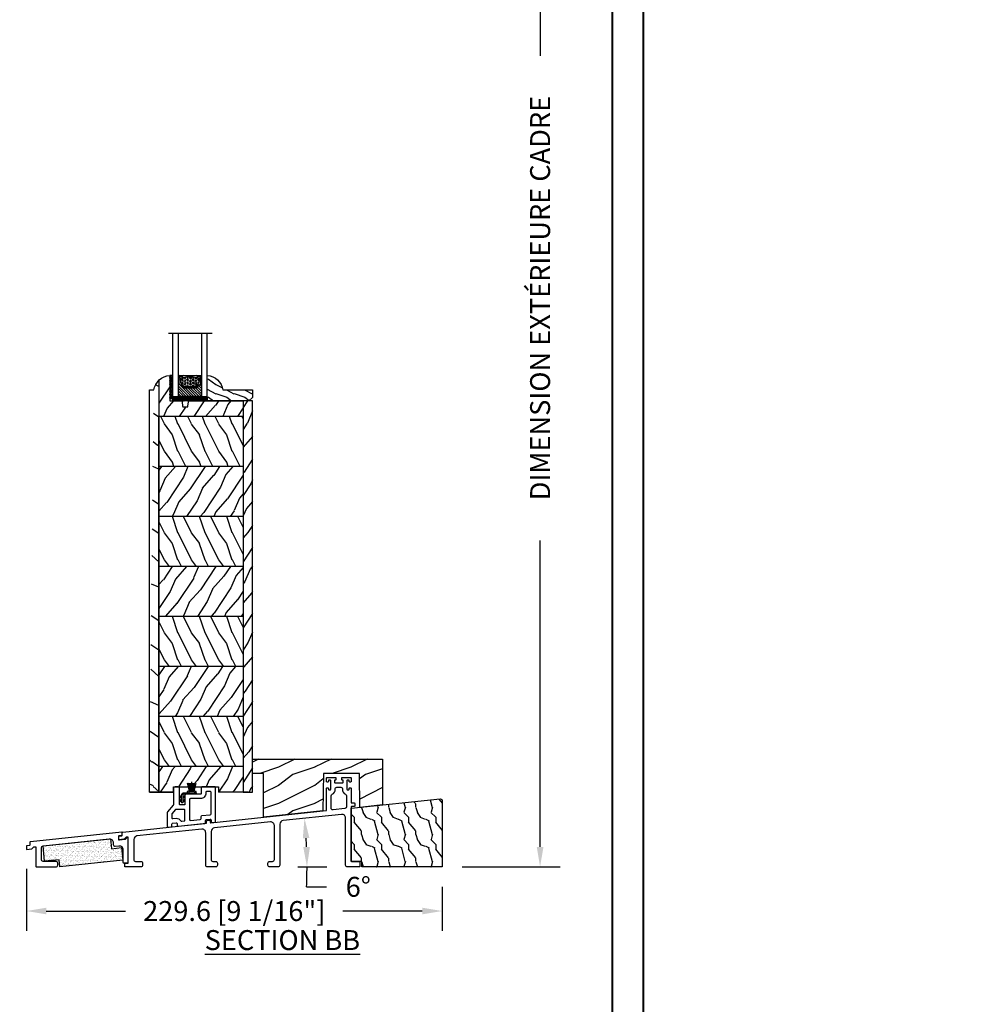
# Model space of a CAD drawing. Units: millimetres. Extents: x -2446 to 125962, y 0 to 5043.
# Drawn here: x 7021 to 7552, y 4031 to 4575 of the extents above; entities that cross this region are included whole.
import ezdxf

# ---------------------------------------------------------------- set-up
doc = ezdxf.new("R2010")
doc.units = ezdxf.units.MM
doc.header["$MEASUREMENT"] = 0
for name, color, linetype in [('Bois', 4, 'Continuous'), ('Caoutchouc', 211, 'Continuous'), ('Cartouche', 161, 'Continuous'), ('Cotes', 7, 'Continuous'), ('Coupe-froid', 30, 'Continuous'), ('Foam', 5, 'Continuous'), ('PVC', 2, 'Continuous'), ('Seuil fibre de verre', 40, 'Continuous'), ('Slab standard', 4, 'Continuous'), ('Texte', 7, 'Continuous'), ('TH double-pareclose std', 5, 'Continuous')]:
    doc.layers.add(name, color=color, linetype=linetype)
doc.styles.add('Cotes', font='arial.ttf')
doc.styles.add('Imprint', font='IMPRISHA.TTF', dxfattribs={"height": 12})
doc.styles.get("Standard").update_dxf_attribs({"font": 'arial.ttf', "height": 10})
doc.linetypes.add('Amzigzag', pattern='A,0.0001,[136,genltshp.shx,S=0.04,R=0,X=0,Y=0],-11', length=11.0001)
doc.dimstyles.new('1-1', dxfattribs={"dimtxt": 11, "dimasz": 11, "dimexe": 11, "dimexo": 11, "dimgap": 11, "dimtad": 0, "dimtih": 1, "dimtoh": 1, "dimdec": 1, "dimzin": 0, "dimdsep": 46, "dimtxsty": 'Cotes', "dimcen": 0.09, "dimadec": 0, "dimazin": 0, "dimtfac": 1, "dimtdec": 1, "dimtofl": 0, "dimtmove": 0, "dimatfit": 3, "dimfxl": 0, "dimtolj": 1, "dimtzin": 0, "dimarcsym": 0})
pattern_1 = [(126.8699, (25.2808, 325.5985), (30, -45), [7.5, -67.5]), (116.565, (20.781, 316.5985), (-15.00002, 14.99999), [16.7705, -16.7705]), (108.435, (13.281, 316.5985), (-14.99998, 30.00001), [9.4868, -37.9473])]
pattern_2 = [(246.8699, (-146.2988, 268.895), (23.97114, 48.480763), [7.5, -67.5]), (236.565, (-136.2546, 269.498), (-5.49036, -20.4904), [16.7705, -16.7705]), (228.435, (-132.5046, 263.0026), (-18.48078, -27.99036), [9.48684, -37.9473])]

# ---------------------------------------------------------------- blocks, each defined once
blk = doc.blocks.new('*D132')
at = {"layer": 'Cotes', "color": 0, "lineweight": -2, "transparency": 16777216}
for p, q in [((7265.23, 4814.76), (7319.25, 4814.76)), ((7308.25, 4803.76), (7308.25, 4554.95)), ((7308.25, 4118.13), (7308.25, 4287.35)), ((7265.23, 4107.13), (7319.25, 4107.13))]:
    blk.add_line(p, q, dxfattribs=at)
at = {"layer": 'Cotes', "color": 0, "transparency": 16777216}
for points in [[(7306.42, 4803.76), (7310.09, 4803.76), (7308.25, 4814.76)], [(7306.42, 4118.13), (7310.09, 4118.13), (7308.25, 4107.13)]]:
    blk.add_solid(points, dxfattribs=at)
at = {"layer": 'Defpoints', "color": 0, "transparency": 16777216}
for p in [(7254.23, 4814.76), (7308.25, 4814.76), (7254.23, 4107.13)]:
    blk.add_point(p, dxfattribs=at)
at = {"layer": 'Cotes', "color": 0, "transparency": 16777216, "insert": (7308.25, 4421.15), "char_height": 11, "attachment_point": 5, "rotation": 90, "style": 'Cotes'}
blk.add_mtext('\\A1;DIMENSION EXTÉRIEURE CADRE', dxfattribs=at)
blk = doc.blocks.new('*D165')
at = {"layer": 'Cotes', "color": 0, "lineweight": -2, "transparency": 16777216}
for p, q in [((7024.6, 4106.07), (7024.6, 4071.77)), ((7254.23, 4096.13), (7254.23, 4071.77)), ((7035.6, 4082.77), (7079.42, 4082.77)), ((7243.23, 4082.77), (7199.41, 4082.77))]:
    blk.add_line(p, q, dxfattribs=at)
at = {"layer": 'Cotes', "color": 0, "transparency": 16777216}
for points in [[(7035.6, 4084.6), (7035.6, 4080.94), (7024.6, 4082.77)], [(7243.23, 4084.6), (7243.23, 4080.94), (7254.23, 4082.77)]]:
    blk.add_solid(points, dxfattribs=at)
at = {"layer": 'Defpoints', "color": 0, "transparency": 16777216}
for p in [(7024.6, 4117.07), (7254.23, 4107.13), (7024.6, 4082.77)]:
    blk.add_point(p, dxfattribs=at)
at = {"layer": 'Cotes', "color": 0, "transparency": 16777216, "insert": (7139.41, 4082.77), "char_height": 11, "attachment_point": 5, "style": 'Cotes'}
blk.add_mtext('\\A1;229.6 [9 1/16"]', dxfattribs=at)
blk = doc.blocks.new('*D169')
at = {"layer": 'Cotes', "color": 0, "lineweight": -2, "transparency": 16777216}
for p, q in [((7174.51, 4107.13), (7190.55, 4107.13)), ((7179.32, 4096.14), (7190.32, 4096.14))]:
    blk.add_line(p, q, dxfattribs=at)
for start, end in [(2.4651, 3.5539), (357.5349, 0)]:
    blk.add_arc((6923.87, 4107.13), 255.69, start, end, dxfattribs=at)
at = {"layer": 'Cotes', "color": 0, "transparency": 16777216}
for points in [[(7177.24, 4122.83), (7180.89, 4123.14), (7178.15, 4133.94)], [(7181.15, 4118.17), (7177.49, 4118.09), (7179.55, 4107.13)]]:
    blk.add_solid(points, dxfattribs=at)
at = {"layer": 'Defpoints', "color": 0, "transparency": 16777216}
for p in [(7166.31, 4132.7), (7198.68, 4136.11), (7178.93, 4125.03), (7159.01, 4107.13), (7163.51, 4107.13)]:
    blk.add_point(p, dxfattribs=at)
at = {"layer": 'Cotes', "color": 0, "transparency": 16777216, "insert": (7207.86, 4096.14), "char_height": 11, "attachment_point": 5, "style": 'Cotes'}
blk.add_mtext('\\A1;6°', dxfattribs=at)
blk = doc.blocks.new('PP-029')
at = {"layer": 'Seuil fibre de verre'}
blk.add_lwpolyline([(-6.77, -15.04), (-6.77, -3.07, -0.414214), (-6.47, -2.77), (-6.07, -2.77, -0.414214), (-5.77, -3.07), (-5.77, -3.53, 0.414214), (-5.47, -3.83), (-4.77, -3.83, 0.414214), (-4.47, -3.53), (-4.47, 1.2, 0.414214), (-4.77, 1.5), (-5.47, 1.5, 0.414214), (-5.77, 1.2), (-5.77, 0.73, -0.414214), (-6.07, 0.43), (-6.47, 0.43, -0.414214), (-6.77, 0.73), (-6.77, 2.7, -0.414214), (-6.47, 3), (-1.95, 3, -0.414214), (-1.65, 2.7), (-1.65, 1.8, -0.414214), (-1.95, 1.5), (-2.17, 1.5, 0.414214), (-2.47, 1.2), (-2.47, 0.3, 0.414214), (-2.17, 0), (2.17, 0, 0.414214), (2.47, 0.3), (2.47, 1.2, 0.414214), (2.17, 1.5), (1.95, 1.5, -0.414214), (1.65, 1.8), (1.65, 2.7, -0.414214), (1.95, 3), (6.47, 3, -0.414214), (6.77, 2.7), (6.77, 0.73, -0.414214), (6.47, 0.43), (6.07, 0.43, -0.414214), (5.77, 0.73), (5.77, 1.2, 0.414214), (5.47, 1.5), (4.77, 1.5, 0.414214), (4.47, 1.2), (4.47, -3.53, 0.414214), (4.77, -3.83), (5.47, -3.83, 0.414214), (5.77, -3.53), (5.77, -3.07, -0.414214), (6.07, -2.77), (6.47, -2.77, -0.414214), (6.77, -3.07), (6.77, -10.82, 0.414214), (7.07, -11.12), (8.47, -11.12, -0.414214), (8.77, -11.42), (8.77, -12.82, -0.414214), (8.47, -13.12), (7.07, -13.12, 0.414214), (6.77, -13.42), (6.77, -43.12, 0.414214), (7.07, -43.42), (11.32, -43.42, -0.414214), (11.62, -43.72), (11.62, -46.12, -0.414214), (11.32, -46.42), (4.77, -46.42, -0.414214), (3.77, -45.42), (3.77, -19.44, 0.445329), (1.56, -17.45), (-30.81, -20.86, 0.383768), (-32.6, -22.85), (-32.6, -45.42, -0.414214), (-33.6, -46.42), (-38.1, -46.42, -0.414214), (-39.1, -45.42), (-39.1, -44.42, -0.414214), (-38.1, -43.42), (-36.6, -43.42, 0.414214), (-35.6, -42.42), (-35.6, -23.59, 0.445329), (-37.81, -21.6), (-68.71, -24.86, 0.383768), (-70.5, -26.85), (-70.5, -42.42, 0.414214), (-69.5, -43.42), (-68, -43.42, -0.414214), (-67, -44.42), (-67, -45.42, -0.414214), (-68, -46.42), (-72.5, -46.42, -0.414214), (-73.5, -45.42), (-73.5, -27.59, 0.445329), (-75.71, -25.6), (-111.43, -29.36, 0.383768), (-113.22, -31.35), (-113.22, -42.42, 0.414214), (-112.22, -43.42), (-109.37, -43.42, -0.414214), (-108.37, -44.42), (-108.37, -45.42, -0.414214), (-109.37, -46.42), (-117.92, -46.42, -0.414214), (-118.22, -46.12), (-118.22, -44.72, -0.414214), (-117.92, -44.42), (-116.52, -44.42, 0.414214), (-116.22, -44.12), (-116.22, -30.25, 0.445329), (-116.55, -29.95), (-117.37, -30.04, 0.171745), (-117.55, -30.12), (-118.47, -31.03, -0.169854), (-118.64, -31.12), (-121.19, -31.41, -0.447533), (-121.52, -31.11), (-121.52, -29.7, -0.380608), (-121.26, -29.4), (-119.8, -29.23, 0.380608), (-119.53, -28.93), (-119.53, -27.47, -0.383749), (-119.27, -27.17), (-73.25, -22.32, 0.383749), (-72.98, -22.02), (-72.98, -21.11, -0.383864), (-72.71, -20.81), (-71.33, -20.66, -0.445229), (-71, -20.96), (-71, -21.75, 0.445332), (-70.67, -22.05), (-7.04, -15.34)], format="xyb", dxfattribs=at)
blk.add_lwpolyline([(-4.27, -7.2, -0.304618), (-3.71, -6.36, 0.33242), (-1.99, -3.49, -0.444103), (-1.09, -2.5), (1.09, -2.5, -0.444103), (1.99, -3.49, 0.33242), (3.71, -6.36, -0.304618), (4.27, -7.2), (4.27, -13.25, -0.383768), (3.38, -14.24), (-3.17, -14.93, -0.445329), (-4.27, -13.94)], format="xyb", close=True, dxfattribs=at)
blk.add_arc((-7.07, -15.04), 0.3, 276.0198, 0, dxfattribs=at)
blk = doc.blocks.new('PP-031')
at = {"layer": 'PVC'}
for points in [[(-20.12, -2.57, -0.383864), (-19.67, -2.07), (-17.68, -1.86, -0.445229), (-17.13, -2.36), (-17.13, -3.21, 0.44532), (-16.58, -3.71), (-1.89, -2.16, 0.383777), (-1.44, -1.66), (-1.44, -0.6, -0.383864), (-0.99, -0.1), (0.99, 0.1, -0.445229), (1.54, -0.39), (1.54, -1.24, 0.445229), (2.1, -1.74), (3.6, -1.58, 0.383864), (4.04, -1.08), (4.04, 17.48, 0.414214), (3.54, 17.98), (-3.36, 17.98, 0.414214), (-3.86, 17.48), (-3.86, 14.48, -0.414214), (-4.36, 13.98), (-12.36, 13.98, 0.414214), (-12.86, 13.48), (-12.86, 8.48, -0.414214), (-13.36, 7.98), (-15.36, 7.98, -0.414214), (-15.86, 8.48), (-15.86, 16.98, 0.414214), (-16.86, 17.98), (-18.26, 17.98, 0.414214), (-19.26, 16.98), (-19.26, 8.09, -0.177021), (-19.33, 7.89), (-22.5, 4.14, 0.177021), (-22.62, 3.81), (-22.62, -3.78, 0.445229), (-22.06, -4.28), (-20.56, -4.12, 0.383864), (-20.12, -3.63)], [(-9.81, -0.49), (-4.39, 0.03, 0.386695), (-3.94, 0.53), (-3.94, 1.65, -0.383864), (-3.49, 2.15), (1.1, 2.63, 0.383864), (1.54, 3.13), (1.54, 14.98, 0.414214), (1.04, 15.48), (-0.86, 15.48, 0.414214), (-1.36, 14.98), (-1.36, 14.48, -0.414214), (-4.36, 11.48), (-9.86, 11.48, 0.414214), (-10.36, 10.98), (-10.36, 0.01, 0.442278)], [(-20, 3.22, 0.177021), (-20.12, 2.9), (-20.12, 0.95, 0.445229), (-19.56, 0.45), (-17.78, 0.64, -0.269911), (-15.1, -0.76, 0.285164), (-14.62, -0.99), (-13.31, -0.85, 0.383777), (-12.86, -0.35), (-12.86, 4.98, 0.414214), (-13.36, 5.48), (-17.86, 5.48, 0.220989), (-18.24, 5.3)]]:
    blk.add_lwpolyline(points, format="xyb", close=True, dxfattribs=at)
blk = doc.blocks.new('CF-072')
at = {"layer": 'Coupe-froid'}
for p, q in [((5.21, 6.32), (5.21, 11.61)), ((3.94, 6.62), (2.81, 10.85)), ((4.19, 6.62), (3.15, 10.85)), ((4.39, 6.62), (3.49, 10.85)), ((4.6, 6.62), (3.83, 10.85)), ((4.8, 6.62), (4.17, 10.85)), ((4.19, 6.32), (4.19, 6.62)), ((4.39, 6.32), (4.39, 6.62)), ((5, 6.62), (4.51, 10.85)), ((4.6, 6.32), (4.6, 6.62)), ((4.8, 6.32), (4.8, 6.62)), ((5.21, 6.62), (4.85, 10.85)), ((5, 6.32), (5, 6.62)), ((5.21, 6.62), (5.57, 10.85)), ((5.41, 6.62), (5.91, 10.85)), ((5.41, 6.32), (5.41, 6.62)), ((5.61, 6.62), (6.24, 10.85)), ((5.61, 6.32), (5.61, 6.62)), ((5.82, 6.62), (6.58, 10.85)), ((5.82, 6.32), (5.82, 6.62)), ((6.02, 6.62), (6.92, 10.85)), ((6.02, 6.32), (6.02, 6.62)), ((6.22, 6.62), (7.26, 10.85)), ((6.22, 6.32), (6.22, 6.62)), ((6.48, 6.62), (7.6, 10.85)), ((-1.52, 3.18), (-0.38, 2.53)), ((-1.52, 1.15), (-0.38, 0.5)), ((-0.38, 3.11), (-1.27, 3.62)), ((-1.27, 3.55), (-1.27, 3.55)), ((-0.38, 1.08), (-1.27, 1.59)), ((1.27, 3.62), (0.38, 3.11)), ((0.38, 2.53), (1.52, 3.18)), ((1.27, 1.59), (0.38, 1.08)), ((0.38, 0.5), (1.52, 1.15)), ((1.52, 3.11), (1.52, 3.11)), ((1.52, 1.08), (1.52, 1.08))]:
    blk.add_line(p, q, dxfattribs=at)
at = {"layer": 'Coupe-froid', "linetype": 'Continuous'}
for p, q in [((3.68, 5.83), (3.43, 5.58)), ((3.68, 5.83), (3.94, 5.58)), ((6.73, 5.83), (6.48, 5.58)), ((6.73, 5.83), (6.99, 5.58)), ((0, -0.01), (0, -0.01))]:
    blk.add_line(p, q, dxfattribs=at)
blk.add_lwpolyline([(-0.38, 4.31, -0.414214), (0.89, 5.58), (7.49, 5.58, -0.414214), (7.75, 5.32), (7.75, 5.07, -0.414214), (7.49, 4.81), (0.64, 4.81, 0.414214), (0.38, 4.56), (0.38, 0.25, -0.414214), (0.13, 0), (-0.13, 0, -0.414214), (-0.38, 0.25), (-0.38, 4.31)], format="xyb", dxfattribs=at)
at = {"layer": 'Coupe-froid'}
blk.add_lwpolyline([(6.48, 6.62), (6.48, 6.32), (3.94, 6.32), (3.94, 6.62), (3.43, 6.62), (3.43, 6.32), (2.67, 6.32), (2.67, 5.58), (7.75, 5.58), (7.75, 6.32), (6.99, 6.32), (6.99, 6.62)], close=True, dxfattribs=at)
for centre, start, end in [((-1.39, 3.4), 60, 240), ((-1.39, 1.37), 60, 240), ((1.39, 3.4), 300, 120), ((1.39, 1.37), 300, 120)]:
    blk.add_arc(centre, 0.254, start, end, dxfattribs=at)
blk = doc.blocks.new('PP-034')
at = {"layer": 'Bois'}
h = blk.add_hatch(dxfattribs=at)
h.set_pattern_fill('WOOD2', color=1, scale=15, style=0, pattern_type=2)
h.set_pattern_definition([(333.435, (0, 8.4), (-15, 15), [2.0125, -31.5286]), (284.5742, (1.8, 7.5), (-104.9998934, 405.0000331), [7.74936, -767.18613]), (252.4744, (3.75, 15), (-75.000124, -239.999954), [2.98874, -295.88415]), (315, (2.85, 12.15), (15, -3e-15), [3.8184, -17.3948]), (270, (5.55, 9.45), (15, -15), [2.85, -12.15]), (309.0939, (5.55, 6.6), (135.0001205, -164.999909), [6.18466, -303.0483]), (270, (9.45, 1.8), (15, -15), [1.8, -13.2]), (287.5256, (9.45, 15), (-75.000124, 239.999954), [2.98874, -295.88415]), (303.69, (10.35, 12.15), (-15.00002, 30), [3.245, -50.8383]), (339.7751, (12.15, 9.45), (164.999959, -60.000125), [3.0373, -300.6896])])
edge = h.paths.add_edge_path()
edge.add_line((-50.34, 32.33), (-50.34, 3))
edge.add_line((-50.34, 3), (-44.49, 3))
edge.add_line((-44.49, 3), (-44.49, 0))
edge.add_line((-44.49, 0), (0, 0))
edge.add_line((0, 0), (0, 36.53))
edge.add_arc((-1, 36.53), 1, 0, 96.0191)
edge.add_line((-1.1, 37.52), (-50.34, 32.33))
blk.add_lwpolyline([(-44.49, 3), (-50.34, 3), (-50.34, 32.33), (-1.1, 37.52, -0.445329), (0, 36.53), (0, 0), (-44.49, 0)], format="xyb", close=True, dxfattribs=at)
blk = doc.blocks.new('PP-030')
at = {"layer": 'Seuil fibre de verre'}
blk.add_lwpolyline([(-35.69, -18.22), (-35.69, -17.22, 0.414214), (-36.69, -16.22), (-43.69, -16.22, -0.414214), (-44.69, -15.22), (-44.69, -8.63, -0.383768), (-43.79, -7.63), (-7.2, -3.78, -0.445329), (-4.99, -5.76), (-4.99, -6.79, 0.447533), (-3.87, -7.78), (-1.91, -7.56, -0.447533), (0.31, -9.55), (0.31, -16.62, 0.414214), (0.61, -16.92), (3.01, -16.92, 0.414214), (3.31, -16.62), (3.31, -5.97), (3.31, -3.35, 0.445329), (2.98, -3.05), (2.6, -3.1, 0.171745), (2.42, -3.18), (1.51, -4.09, -0.169854), (1.33, -4.18), (-1.65, -4.51, -0.447533), (-1.99, -4.22), (-1.99, -2.2, -0.380608), (-1.72, -1.9), (-0.27, -1.73, 0.380608), (0, -1.43), (0, -0.33, 0.445329), (-0.33, -0.03), (-50.73, -5.35, 0.383768), (-51, -5.65), (-51, -7.11, -0.380608), (-51.27, -7.41), (-52.72, -7.58, 0.380608), (-52.99, -7.88), (-52.99, -9.29, 0.447533), (-52.65, -9.59), (-50.11, -9.3, 0.169854), (-49.93, -9.22), (-49.02, -8.3, -0.171745), (-48.84, -8.22), (-48.02, -8.13, -0.445329), (-47.69, -8.43), (-47.69, -18.92, 0.414214), (-47.39, -19.22), (-36.69, -19.22, 0.414214)], format="xyb", close=True, dxfattribs=at)
blk = doc.blocks.new('PB-008 mod-2')
at = {"layer": 'Bois'}
h = blk.add_hatch(dxfattribs=at)
h.set_pattern_fill('WOOD1', color=1, scale=15, angle=30, style=0, pattern_type=2)
h.set_pattern_definition([(246.8699, (-2.3042, 15.9904), (23.97114, 48.480763), [7.5, -67.5]), (236.565, (7.74, 16.593), (-5.49036, -20.4904), [16.7705, -16.7705]), (228.435, (11.49, 10.098), (-18.48078, -27.99036), [9.4868, -37.9473])])
edge = h.paths.add_edge_path()
edge.add_line((-5.25, 207.4), (-5.25, 216))
edge.add_line((-5.25, 216), (-35, 216))
edge.add_arc((-35, 215.5), 0.5, 90, 175.0303)
edge.add_line((-35.5, 215.54), (-35.7, 213.16))
edge.add_arc((-36.2, 213.2), 0.5, -90, -4.9697, ccw=False)
edge.add_line((-36.2, 212.7), (-38.2, 212.7))
edge.add_arc((-38.2, 213.2), 0.5, -175.0303, -90, ccw=False)
edge.add_line((-38.7, 213.16), (-38.9, 215.54))
edge.add_arc((-39.4, 215.5), 0.5, 4.9697, 90)
edge.add_line((-39.4, 216), (-45.8, 216))
edge.add_line((-45.8, 216), (-45.8, 230.03))
edge.add_arc((-45.26, 220.7), 9.34, 93.305, 133.9786)
edge.add_line((-51.75, 227.43), (-51.75, 207.4))
edge.add_line((-51.75, 207.4), (-5.25, 207.4))
h = blk.add_hatch(dxfattribs=at)
h.set_pattern_fill('WOOD1', color=1, scale=30, angle=-60, pattern_type=2)
h.set_pattern_definition([(156.87, (31.9804, 4.6077), (96.96153, -47.94228), [15, -135]), (146.565, (33.186, -15.481), (-40.9808, 10.9807), [33.541, -33.541]), (138.435, (20.196, -22.981), (-55.98073, 36.96156), [18.9737, -75.8947])])
h.paths.add_polyline_path([(-51.75, 227.43, 0.203549), (-54.61, 220.7), (-57, 0), (-51.75, 0)])
h = blk.add_hatch(dxfattribs=at)
h.set_pattern_fill('WOOD1', color=1, scale=15, angle=30, style=0, pattern_type=2)
h.set_pattern_definition([(246.8699, (-139.2867, 843.6055), (23.971141, 48.480763), [7.5, -67.5]), (236.5651, (-129.2424, 844.2084), (-5.49036, -20.49039), [16.7705, -16.7705]), (228.4349, (-125.4924, 837.713), (-18.48078, -27.990364), [9.48684, -37.94733])])
h.paths.add_polyline_path([(0, 216), (-5.25, 216), (-5.25, 0), (0, 0)])
h = blk.add_hatch(dxfattribs=at)
h.set_pattern_fill('WOOD1', color=1, scale=15, angle=-90, style=0, pattern_type=2)
h.set_pattern_definition(pattern_1)
h.paths.add_polyline_path([(-5.25, 179.8), (-5.25, 207.4), (-51.75, 207.4), (-51.75, 179.8)])
h = blk.add_hatch(dxfattribs=at)
h.set_pattern_fill('WOOD1', color=1, scale=15, angle=30, style=0, pattern_type=2)
h.set_pattern_definition([(246.8699, (7.977, 347.589), (23.97114, 48.480763), [7.5, -67.5]), (236.565, (18.021, 348.192), (-5.49036, -20.4904), [16.7705, -16.7705]), (228.435, (21.771, 341.6966), (-18.48078, -27.99036), [9.4868, -37.9473])])
h.paths.add_polyline_path([(-5.25, 152.2), (-5.25, 179.8), (-51.75, 179.8), (-51.75, 152.2)])
h = blk.add_hatch(dxfattribs=at)
h.set_pattern_fill('WOOD1', color=1, scale=15, angle=-90, style=0, pattern_type=2)
h.set_pattern_definition(pattern_1)
h.paths.add_polyline_path([(-5.25, 124.6), (-5.25, 152.2), (-51.75, 152.2), (-51.75, 124.6)])
h = blk.add_hatch(dxfattribs=at)
h.set_pattern_fill('WOOD1', color=1, scale=15, angle=30, style=0, pattern_type=2)
h.set_pattern_definition(pattern_2)
h.paths.add_polyline_path([(-5.25, 97), (-5.25, 124.6), (-51.75, 124.6), (-51.75, 97)])
h = blk.add_hatch(dxfattribs=at)
h.set_pattern_fill('WOOD1', color=1, scale=15, angle=-90, style=0, pattern_type=2)
h.set_pattern_definition([(126.8699, (25.2808, 270.3985), (30, -45), [7.5, -67.5]), (116.565, (20.781, 261.3985), (-15.00002, 14.99999), [16.7705, -16.7705]), (108.435, (13.281, 261.3985), (-14.99998, 30.00001), [9.4868, -37.9473])])
h.paths.add_polyline_path([(-5.25, 69.4), (-5.25, 97), (-51.75, 97), (-51.75, 69.4)])
h = blk.add_hatch(dxfattribs=at)
h.set_pattern_fill('WOOD1', color=1, scale=15, angle=30, style=0, pattern_type=2)
h.set_pattern_definition(pattern_2)
h.paths.add_polyline_path([(-5.25, 41.8), (-5.25, 69.4), (-51.75, 69.4), (-51.75, 41.8)])
h = blk.add_hatch(dxfattribs=at)
h.set_pattern_fill('WOOD1', color=1, scale=15, angle=-90, style=0, pattern_type=2)
h.set_pattern_definition([(126.8699, (25.2808, 215.1985), (30, -45), [7.5, -67.5]), (116.565, (20.781, 206.1985), (-15.00002, 14.99999), [16.7705, -16.7705]), (108.435, (13.281, 206.1985), (-14.99998, 30.00001), [9.4868, -37.9473])])
h.paths.add_polyline_path([(-5.25, 14.2), (-5.25, 41.8), (-51.75, 41.8), (-51.75, 14.2)])
h = blk.add_hatch(dxfattribs=at)
h.set_pattern_fill('WOOD1', color=1, scale=15, angle=30, style=0, pattern_type=2)
h.set_pattern_definition([(246.8699, (-146.2988, 580.3548), (23.971141, 48.480763), [7.5, -67.5]), (236.5651, (-136.2546, 580.958), (-5.49036, -20.49039), [16.7705, -16.7705]), (228.4349, (-132.5046, 574.4625), (-18.48078, -27.990364), [9.48684, -37.94733])])
h.paths.add_polyline_path([(-43.67, 0), (-43.67, 3.05), (-18.93, 3.05), (-18.93, 0), (-5.25, 0), (-5.25, 14.2), (-51.75, 14.2), (-51.75, 0)])
for p, q in [((-5.25, 207.4), (-51.75, 207.4)), ((-5.25, 179.8), (-51.75, 179.8)), ((-5.25, 152.2), (-51.75, 152.2)), ((-5.25, 124.6), (-51.75, 124.6)), ((-5.25, 97), (-51.75, 97)), ((-5.25, 69.4), (-51.75, 69.4)), ((-5.25, 41.8), (-51.75, 41.8)), ((-5.25, 14.2), (-51.75, 14.2)), ((-51.75, 0), (-51.75, 0)), ((-2.5, 0), (-6.5, 0))]:
    blk.add_line(p, q, dxfattribs=at)
blk.add_lwpolyline([(-54.5, 222.1, -0.354545), (-45.8, 230.03), (-45.8, 216), (-39.4, 216, -0.389031), (-38.9, 215.54), (-38.7, 213.16, 0.389031), (-38.2, 212.7), (-36.2, 212.7, 0.389031), (-35.7, 213.16), (-35.5, 215.54, -0.389031), (-35, 216), (-5.25, 216), (-5.25, 0), (-18.93, 0)], format="xyb", dxfattribs=at)
for points in [[(-51.75, 227.43), (-51.75, 0), (-57, 0), (-57, 222.1), (-54.5, 222.1)], [(-43.67, 0), (-51.75, 0), (-51.75, 0), (-51.75, 207.4)], [(-57, 0), (-43.67, 0), (-43.67, 3.05), (-18.93, 3.05), (-18.93, 0), (-18.93, 0)]]:
    blk.add_lwpolyline(points, dxfattribs=at)
blk.add_lwpolyline([(-5.25, 0), (0, 0), (0, 216), (-5.25, 216)], close=True, dxfattribs=at)
blk = doc.blocks.new('V-042')
h = blk.add_hatch()
h.set_pattern_fill('ANSI31', scale=8, style=0)
h.set_pattern_definition([(45, (-287.4581, 1960.2951), (-0.7071068, 0.7071068), [])])
h.paths.add_polyline_path([(12.52, 4.65), (6.48, 4.65), (5.86, 4.65, -0.341404), (5.28, 5.1, 0.290945), (3.86, 6.42, -0.361442), (3.53, 6.81), (3.53, 9.5), (3.15, 9.5), (3.15, 0), (15.85, 0), (15.85, 9.5), (15.47, 9.5), (15.47, 6.81, -0.361442), (15.14, 6.42, 0.290945), (13.73, 5.1, -0.341139), (13.15, 4.65)])
h = blk.add_hatch()
h.set_pattern_fill('HEX', scale=4, style=0)
h.set_pattern_definition([(0, (-287.4581, 1960.29515), (0, 0.8660254), [0.5, -1]), (120, (-287.4581, 1960.29515), (-0.75, -0.4330127), [0.5, -1]), (60, (-286.9581, 1960.29515), (-0.75, 0.4330127), [0.5, -1])])
h.paths.add_polyline_path([(12.12, 10.62, -0.010382), (6.98, 10.62, 0.076556), (4.75, 10.13, 0.263685), (4.5, 9.82, 0.148643), (4.85, 7.05, 0.145267), (5.04, 6.84, -0.157262), (6.05, 5.6, 0.308069), (6.42, 5.35), (12.68, 5.35, 0.308069), (13.05, 5.6, -0.157262), (14.06, 6.84, 0.145267), (14.25, 7.05, 0.148643), (14.6, 9.82, 0.263685), (14.35, 10.13, 0.076556)])
at = {"color": 7, "linetype": 'Amzigzag', "ltscale": 1.5}
blk.add_line((-2.7, 34.8), (21.32, 34.8), dxfattribs=at)
at = {"color": 181, "linetype": 'Continuous', "lineweight": 25}
for p, q in [((3.58, 11.3), (3.58, 10.08)), ((5.83, 11.5), (3.78, 11.5)), ((4.08, 11.1), (5.68, 11.1)), ((5.68, 11.01), (4.08, 11.01)), ((5.68, 11.1), (5.68, 11.01)), ((15.32, 11.5), (13.27, 11.5)), ((13.42, 11.1), (15.02, 11.1)), ((13.42, 11.01), (13.42, 11.1)), ((15.02, 11.01), (13.42, 11.01)), ((15.52, 10.08), (15.52, 11.3)), ((3.62, 9.95), (3.63, 9.95)), ((3.63, 9.95), (3.63, 9.99)), ((3.63, 9.95), (3.63, 6.81)), ((3.72, 10.18), (3.74, 10.2)), ((3.72, 9.99), (3.72, 6.81)), ((3.8, 10.13), (3.77, 10.11)), ((3.78, 10.28), (3.78, 10.8)), ((3.87, 10.8), (3.87, 10.28)), ((15.23, 10.28), (15.23, 10.8)), ((15.33, 10.11), (15.3, 10.13)), ((15.32, 10.8), (15.32, 10.28)), ((15.36, 10.2), (15.38, 10.18)), ((15.38, 6.81), (15.38, 9.99)), ((15.47, 9.99), (15.47, 9.95)), ((15.47, 9.95), (15.48, 9.95)), ((15.47, 6.81), (15.47, 9.95)), ((5.95, 4.74), (6.58, 4.74)), ((5.95, 4.65), (6.58, 4.65)), ((6.42, 5.35), (12.68, 5.35)), ((6.58, 4.74), (12.52, 4.74)), ((6.58, 4.65), (12.52, 4.65)), ((12.52, 4.74), (13.15, 4.74)), ((12.52, 4.65), (13.15, 4.65))]:
    blk.add_line(p, q, dxfattribs=at)
at = {"color": 5}
blk.add_line((3.2, 0), (15.9, 0), dxfattribs=at)
for points in [[(3.2, 34.8), (3.2, 0), (0, 0), (0, 34.8)], [(19.1, 34.8), (19.1, 0), (15.9, 0), (15.9, 34.8)]]:
    blk.add_lwpolyline(points, dxfattribs=at)
for points in [[(3.2, 9.5), (3.58, 9.5), (3.58, 11.5), (3.2, 11.5)], [(15.9, 9.5), (15.52, 9.5), (15.52, 11.5), (15.9, 11.5)]]:
    blk.add_lwpolyline(points, close=True, dxfattribs=at)
at = {"color": 181, "linetype": 'Continuous', "lineweight": 25}
for centre, radius, start, end in [((3.78, 11.3), 0.2, 90, 180), ((4.08, 10.8), 0.3, 90, 180), ((4.08, 10.8), 0.21, 90, 180), ((9.55, 46), 34.7, 263.8451, 276.1549), ((15.02, 10.8), 0.3, 0, 90), ((15.02, 10.8), 0.21, 0, 90), ((15.32, 11.3), 0.2, 0, 90), ((3.79, 10.08), 0.21, 179.7068, 218.1702), ((3.87, 9.99), 0.238, 129.6188, 180), ((4.03, 6.81), 0.4, 180, 259.4879), ((3.87, 9.99), 0.148, 129.6188, 180), ((4.03, 6.81), 0.31, 180, 259.4879), ((3.67, 10.28), 0.11, 309.6188, 0), ((3.67, 10.28), 0.2, 309.6188, 0), ((3.63, 4.64), 1.81, 14.5996, 79.4879), ((3.63, 4.64), 1.9, 14.5996, 79.4879), ((9.23, 9.02), 4.8, 170.3788, 204.1977), ((4.89, 9.76), 0.4, 111.2916, 170.3788), ((7.47, 3.14), 7.5, 93.7803, 111.2916), ((5.31, 7.26), 0.5, 204.1977, 237.2592), ((3.63, 4.65), 2.6, 21.5102, 57.2592), ((6.42, 5.75), 0.4, 201.5102, 270), ((9.55, 134.58), 123.98, 268.8103, 271.1897), ((11.63, 3.14), 7.5, 68.7084, 86.2197), ((12.68, 5.75), 0.4, 270, 338.4898), ((15.47, 4.65), 2.6, 122.7408, 158.4898), ((15.47, 4.64), 1.9, 100.5121, 165.4004), ((15.47, 4.64), 1.81, 100.5121, 165.4004), ((13.79, 7.26), 0.5, 302.7408, 335.8023), ((9.87, 9.02), 4.8, 335.8023, 9.6212), ((14.21, 9.76), 0.4, 9.6212, 68.7084), ((15.07, 6.81), 0.31, 280.5121, 0), ((15.07, 6.81), 0.4, 280.5121, 0), ((15.43, 10.28), 0.2, 180, 230.3812), ((15.43, 10.28), 0.11, 180, 230.3812), ((15.23, 9.99), 0.148, 0, 50.3812), ((15.23, 9.99), 0.238, 0, 50.3812), ((15.31, 10.08), 0.21, 321.8298, 0.2932), ((5.95, 5.25), 0.6, 194.5996, 270), ((5.95, 5.25), 0.51, 194.5996, 270), ((13.15, 5.25), 0.51, 270, 345.4004), ((13.15, 5.25), 0.6, 270, 345.4004)]:
    blk.add_arc(centre, radius, start, end, dxfattribs=at)
blk = doc.blocks.new('V-006')
at = {"layer": 'Foam'}
h = blk.add_hatch(dxfattribs=at)
h.set_pattern_fill('GRAVEL', color=256, scale=0.075, style=0)
h.set_pattern_definition([(228.0128, (-26.72399, -53.63578), (-15.24001295, -17.14502107), [0.25629, -25.372875]), (184.9697, (-26.89544, -53.826285), (22.86003698, 1.90498656), [0.439804, -43.5405]), (132.5104, (-27.33359, -53.86438), (19.04998614, -20.95502047), [0.31011, -30.701025]), (267.2737, (-28.07654, -54.340635), (1.90499173, 38.09998774), [0.400504, -39.6498]), (292.8337, (-28.09559, -54.740685), (-9.52502704, 22.860013), [0.392726, -38.87985]), (357.2737, (-27.94319, -55.102635), (-38.09998774, 1.90499173), [0.400504, -39.6498]), (37.6942, (-27.54314, -55.121685), (-24.765015646, -19.04998302), [0.529645, -52.434825]), (72.2553, (-27.12404, -54.797835), (13.335026674, 41.910012155), [0.50004, -49.503975]), (121.4296, (-26.97164, -54.321585), (-15.24000393, 24.76497087), [0.40186, -39.784125]), (175.2364, (-27.18119, -53.97868), (20.95498354, -1.90498212), [0.458785, -22.480425]), (222.3974, (-27.63839, -53.940585), (-22.86000069, -20.95497274), [0.593309, -58.7376]), (138.8141, (-26.19059, -54.35968), (-13.3349915, 11.4299824), [0.202504, -20.04795]), (171.4692, (-26.34299, -54.22633), (24.7649622, -3.8100096), [0.38526, -38.14095]), (225, (-26.724, -54.1692), (-3e-16, -1.905), [0.269407, -2.42467]), (203.1986, (-26.85734, -53.94058), (9.5250321, 3.8100167), [0.14508, -14.36295]), (291.8014, (-26.9907, -53.99773), (-1.9050013, 5.7150037), [0.205175, -10.0536]), (30.9638, (-26.9145, -54.18823), (5.714994, 3.810003), [0.33324, -10.774725]), (161.5651, (-26.62874, -54.0168), (3.810002, -1.904997), [0.240965, -5.783175]), (16.3895, (-28.09559, -53.99773), (19.05001051, 5.71498811), [0.337566, -33.4191]), (70.3462, (-27.77174, -53.90248), (-7.61997877, -20.95497037), [0.2832, -28.03665]), (293.1986, (-26.62874, -53.63578), (-3.8100167, 9.5250321), [0.29016, -14.2179]), (343.6105, (-26.51444, -53.90248), (-19.05001051, 5.71498811), [0.337566, -33.4191]), (339.444, (-28.0956, -55.17883), (-9.5250118, 3.8099954), [0.325526, -15.950775]), (294.7751, (-27.79079, -55.29313), (-9.5249778, 20.95499027), [0.272754, -27.0027]), (66.8014, (-26.6097, -55.54078), (3.8100167, 9.5250321), [0.29016, -14.2179]), (17.354, (-26.49539, -55.27408), (-24.76500134, -7.6199885), [0.319337, -31.6143]), (69.444, (-27.54314, -55.54078), (-3.8099954, -9.5250118), [0.162764, -16.1136]), (101.3099, (-26.724, -55.5408), (-1.9049906, 7.6199756), [0.097136, -9.6165]), (165.9638, (-26.74304, -55.44553), (5.715004, -1.9049967), [0.392726, -7.461787]), (186.009, (-27.12404, -55.35028), (19.04997191, 1.90499555), [0.36395, -36.03105]), (303.6901, (-26.9145, -54.3597), (-1.9050007, 3.8099963), [0.274743, -6.593835]), (353.1572, (-26.76209, -54.588285), (32.38501339, -3.81001706), [0.479668, -47.487]), (60.9454, (-26.28584, -54.64543), (-7.6199823, -13.3349682), [0.19613, -19.41705]), (90, (-26.1906, -54.474), (-1.905, 1.905), [0.1143, -1.7907]), (120.2564, (-27.16214, -55.29313), (7.61998385, -13.33499327), [0.26465, -26.200425]), (48.0128, (-27.29549, -55.06453), (15.24001295, 17.14502107), [0.512582, -25.1166]), (0, (-26.9526, -54.6835), (1.905, 1.905), [0.4953, -1.4097]), (325.3048, (-26.45729, -54.68353), (-19.049967, 13.33500127), [0.301208, -29.819475]), (254.0546, (-26.20964, -54.85498), (-1.9050049, -7.6200182), [0.27737, -13.591275]), (207.646, (-26.28584, -55.121685), (-36.19498729, -19.05001198), [0.45161, -44.709375]), (175.4261, (-26.68589, -55.331235), (-24.7650057, 1.90499078), [0.477772, -47.29935]), (175.4261, (-26.68589, -55.331235), (-24.7650057, 1.90499078), [0.477772, -47.29935])])
h.paths.add_polyline_path([(6.3565, 0), (6.3565, 1.6), (-6.3565, 1.6), (-6.3565, 0)])
blk.add_line((-6.3565, 0), (-6.3565, 1.6), dxfattribs=at)
blk.add_lwpolyline([(-6.3565, 0), (-6.3565, 1.6), (6.3565, 1.6), (6.3565, 0)], close=True, dxfattribs=at)
blk = doc.blocks.new('D-086')
at = {"layer": 'Bois'}
h = blk.add_hatch(dxfattribs=at)
h.set_pattern_fill('WOOD1', color=1, scale=10, style=0, pattern_type=2)
h.set_pattern_definition([(216.8699, (-335.2539, -33.65), (29.999999, 20.000001), [5, -45]), (206.5651, (-329.254, -36.65), (-9.99999, -10.000013), [11.18034, -11.18034]), (198.4349, (-329.254, -41.65), (-20.000004, -9.999984), [6.32456, -25.29822])])
edge = h.paths.add_edge_path()
edge.add_line((-23, 0), (0, 0))
edge.add_line((0, 0), (0, 14.03))
edge.add_arc((0.54, 4.7), 9.34, 93.305, 171.3918)
edge.add_line((-8.7, 6.1), (-25, 6.1))
edge.add_line((-25, 6.1), (-25, 2))
edge.add_line((-25, 2), (-23, 0))
blk.add_lwpolyline([(-23, 0), (0, 0), (0, 14.03, 0.354545), (-8.7, 6.1), (-25, 6.1), (-25, 2)], format="xyb", close=True, dxfattribs=at)
blk = doc.blocks.new('V-004')
at = {"layer": 'Caoutchouc'}
h = blk.add_hatch(dxfattribs=at)
h.set_pattern_fill('EXM', color=256, scale=4, style=0, pattern_type=2)
h.set_pattern_definition([(153.435, (-25.4281, -37.6341), (3.999997, -4.000005), [0.89443, -8.04984]), (26.565, (-28.2281, -37.9141), (3.999997, 4.000005), [0.89443, -8.04984]), (0, (-27.428, -37.514), (4, 4), [0.8, -3.2]), (333.435, (-26.6281, -37.5141), (-3.999997, 4.000005), [0.89443, -8.04984]), (206.565, (-25.8281, -37.9141), (-3.999997, -4.000005), [0.89443, -8.04984]), (180, (-26.628, -38.314), (-4, -4), [0.8, -3.2]), (153.435, (-27.4281, -38.3141), (3.999997, -4.000005), [0.89443, -8.04984]), (26.565, (-26.2281, -38.5541), (3.999997, 4.000005), [0.89443, -8.04984]), (153.435, (-25.4281, -38.9541), (3.999997, -4.000005), [0.89443, -8.04984]), (26.565, (-28.2281, -39.2341), (3.999997, 4.000005), [0.89443, -8.04984]), (0, (-27.428, -38.834), (4, 4), [0.8, -3.2]), (333.435, (-26.6281, -38.8341), (-3.999997, 4.000005), [0.89443, -8.04984]), (206.565, (-25.8281, -39.2341), (-3.999997, -4.000005), [0.89443, -8.04984]), (180, (-26.628, -39.634), (-4, -4), [0.8, -3.2]), (153.435, (-27.4281, -39.6341), (3.999997, -4.000005), [0.89443, -8.04984]), (26.565, (-26.2281, -39.9141), (3.999997, 4.000005), [0.89443, -8.04984]), (153.435, (-25.4281, -40.3141), (3.999997, -4.000005), [0.89443, -8.04984]), (26.565, (-26.2281, -41.2341), (3.999997, 4.000005), [0.89443, -8.04984]), (26.565, (-28.2281, -40.5541), (3.999997, 4.000005), [0.89443, -8.04984]), (0, (-27.428, -40.154), (4, 4), [0.8, -3.2]), (333.435, (-26.6281, -40.1541), (-3.999997, 4.000005), [0.89443, -8.04984]), (206.565, (-25.8281, -40.5541), (-3.999997, -4.000005), [0.89443, -8.04984]), (180, (-26.628, -40.954), (-4, -4), [0.8, -3.2]), (153.435, (-27.4281, -40.9541), (3.999997, -4.000005), [0.89443, -8.04984]), (0, (-29.428, -40.834), (4, 4), [0.8, -3.2]), (333.435, (-28.6281, -40.8341), (-3.999997, 4.000005), [0.89443, -8.04984]), (0, (-29.428, -39.514), (4, 4), [0.8, -3.2]), (333.435, (-28.6281, -39.5141), (-3.999997, 4.000005), [0.89443, -8.04984]), (206.565, (-27.8281, -39.9141), (-3.999997, -4.000005), [0.89443, -8.04984]), (180, (-28.628, -40.314), (-4, -4), [0.8, -3.2]), (0, (-29.428, -38.154), (4, 4), [0.8, -3.2]), (333.435, (-28.6281, -38.1541), (-3.999997, 4.000005), [0.89443, -8.04984]), (206.565, (-27.8281, -38.5541), (-3.999997, -4.000005), [0.89443, -8.04984]), (180, (-28.628, -38.954), (-4, -4), [0.8, -3.2]), (206.565, (-27.8281, -37.2341), (-3.999997, -4.000005), [0.89443, -8.04984]), (180, (-28.628, -37.634), (-4, -4), [0.8, -3.2])])
h.paths.add_polyline_path([(8.87, -0.09, 0.414214), (9.37, 0.41), (9.37, 1.41, 0.414214), (8.87, 1.91), (-9.13, 1.91, 0.414214), (-9.63, 1.41), (-9.63, 0.41, 0.414214), (-9.13, -0.09)])
at = {"layer": 'Caoutchouc', "linetype": 'Continuous'}
blk.add_lwpolyline([(-9.63, 1.41, -0.414214), (-9.13, 1.91), (8.87, 1.91, -0.414214), (9.37, 1.41), (9.37, 0.41, -0.414214), (8.87, -0.09), (-9.13, -0.09, -0.414214), (-9.63, 0.41)], format="xyb", close=True, dxfattribs=at)
blk = doc.blocks.new('PP-044')
h = blk.add_hatch()
h.set_pattern_fill('WOOD1', color=1, scale=20, pattern_type=2)
h.set_pattern_definition([(216.8699, (-968.245, 2118.0993), (59.9999984, 40.0000025), [10, -90]), (206.5651, (-956.245, 2112.099), (-19.999983, -20.000026), [22.36068, -22.36068]), (198.4349, (-956.245, 2102.099), (-40.000009, -19.999968), [12.64912, -50.59644])])
h.paths.add_polyline_path([(-32.64, 17.36), (-12.78, 17.36), (-12.45, -1.31), (0, 0), (0, 25.37), (-71.73, 25.37), (-71.73, 17.37), (-65.73, 17.37), (-65.73, 4.36), (-65.73, -6.71), (-33, -3.26)])
at = {"color": 4}
blk.add_lwpolyline([(-65.73, 4.36), (-65.73, 17.37), (-71.73, 17.37), (-71.73, 25.37), (0, 25.37), (0, 0), (-12.45, -1.31), (-12.78, 17.37), (-32.64, 17.37), (-33, -3.26), (-65.73, -6.71), (-65.73, 17.37), (-71.73, 17.37)], dxfattribs=at)
blk = doc.blocks.new('PP-045')
at = {"layer": 'Cotes'}
h = blk.add_hatch(dxfattribs=at)
h.set_pattern_fill('AR-SAND', color=256)
h.set_pattern_definition([(37.5, (-1263.362, 2272.1732), (-0.0629934, 1.9268238), [0, -1.52, 0, -1.7, 0, -1.625]), (7.5, (-1263.362, 2272.1732), (1.7697767, 2.822146), [0, -0.82, 0, -1.37, 0, -0.525]), (327.5, (-1264.592, 2272.1732), (3.1141419, 0.005659), [0, -0.5, 0, -1.8, 0, -2.35]), (317.5, (-1264.592, 2272.1732), (3.0061266, 0.8776756), [0, -0.25, 0, -1.18, 0, -1.35])])
h.paths.add_polyline_path([(5.5, 12.5), (5.5, 7), (0, 7), (0, 0), (35, 0), (35, 4), (43, 4), (43, 12.5)])
at = {"layer": 'Bois'}
blk.add_lwpolyline([(35, 4), (43, 4), (43, 12.5), (5.5, 12.5), (5.5, 7), (0, 7), (0, 0), (35, 0)], close=True, dxfattribs=at)

msp = doc.modelspace()

# ---------------------------------------------------------------- linework, layer by layer
at = {"layer": 'Cartouche', "color": 163, "lineweight": 40}
for points in [[(6132.15, 5042.96), (7365.2, 5042.96), (7365.2, 3433.48), (6132.15, 3433.48)], [(6132.18, 5042.96), (7365.22, 5042.96), (7365.22, 3433.48), (6132.18, 3433.48)]]:
    msp.add_lwpolyline(points, close=True, dxfattribs=at)
at = {"layer": 'Cartouche', "color": 41, "lineweight": 40}
for points in [[(6149.16, 5025.95), (6149.16, 3450.49), (7348.19, 3450.49), (7348.19, 5025.95)], [(6149.19, 5025.95), (6149.19, 3450.49), (7348.21, 3450.49), (7348.21, 5025.95)]]:
    msp.add_lwpolyline(points, close=True, dxfattribs=at)

# ---------------------------------------------------------------- block references
at = {"layer": 'Bois'}
for name, p in [('PP-044', (7221.26, 4141.3)), ('PP-034', (7254.23, 4107.13))]:
    msp.add_blockref(name, p, dxfattribs=at)
at = {"layer": 'Coupe-froid'}
msp.add_blockref('CF-072', (7110.69, 4142.49), dxfattribs=at)
at = {"layer": 'PVC'}
msp.add_blockref('PP-031', (7125.04, 4133.32), dxfattribs=at)
at = {"layer": 'Seuil fibre de verre'}
for name, p in [('PP-029', (7197.12, 4153.56)), ('PP-030', (7077.59, 4126.36))]:
    msp.add_blockref(name, p, dxfattribs=at)
at = {"layer": 'Seuil fibre de verre', "extrusion": (0, 0, -1), "zscale": -1, "rotation": 353.9808590644541}
msp.add_blockref('PP-045', (-7077.87, 4110.8), dxfattribs=at)
at = {"layer": 'Slab standard'}
msp.add_blockref('PB-008 mod-2', (7149.54, 4148.34), dxfattribs=at)
at = {"layer": 'TH double-pareclose std', "xscale": -1}
for name, p in [('V-042', (7124.44, 4366.84)), ('D-086', (7124.44, 4364.34))]:
    msp.add_blockref(name, p, dxfattribs=at)
at = {"layer": 'TH double-pareclose std', "xscale": -1, "rotation": 270}
msp.add_blockref('V-006', (7103.74, 4372.02), dxfattribs=at)
at = {"layer": 'TH double-pareclose std'}
msp.add_blockref('V-004', (7115.07, 4364.43), dxfattribs=at)

# ---------------------------------------------------------------- texts
at = {"color": 0, "insert": (-2457.12, 4564.7), "char_height": 150, "width": 2369.6311, "attachment_point": 1}
msp.add_mtext('\\pi690.05086;Porte patio\\P\\pi854.58019;{\\fArial|b0|i0|c238|p34;de bois}', dxfattribs=at)
at = {"layer": 'Texte', "insert": (7123.06, 4072.23), "char_height": 11, "width": 200.6795, "attachment_point": 1, "style": 'Imprint'}
msp.add_mtext('{\\fArial|b0|i0|c0|p34;\\LSECTION BB}', dxfattribs=at)

# ---------------------------------------------------------------- dimensions: what is measured, and where the dimension line sits
at = {"layer": 'Cotes'}
dim = msp.add_linear_dim(base=(7308.25, 4814.76), p1=(7254.23, 4107.13), p2=(7254.23, 4814.76), angle=90, text='DIMENSION EXTÉRIEURE CADRE', dimstyle='1-1', dxfattribs=at)
dim.commit()
dim.dimension.update_dxf_attribs({"geometry": '*D132', "text_midpoint": (7308.25, 4421.15), "dimtype": 160, "text_rotation": 90})
dim = msp.add_angular_dim_2l(base=(7178.93, 4125.03), line1=((7163.51, 4107.13), (7159.01, 4107.13)), line2=((7198.68, 4136.11), (7166.31, 4132.7)), dimstyle='1-1', dxfattribs=at)
dim.commit()
dim.dimension.update_dxf_attribs({"geometry": '*D169', "text_midpoint": (7207.86, 4096.14)})
dim = msp.add_linear_dim(base=(7024.6, 4082.77), p1=(7254.23, 4107.13), p2=(7024.6, 4117.07), dimstyle='1-1', dxfattribs=at)
dim.commit()
dim.dimension.update_dxf_attribs({"geometry": '*D165', "text_midpoint": (7139.41, 4082.77)})

doc.saveas('drawing.dxf')
